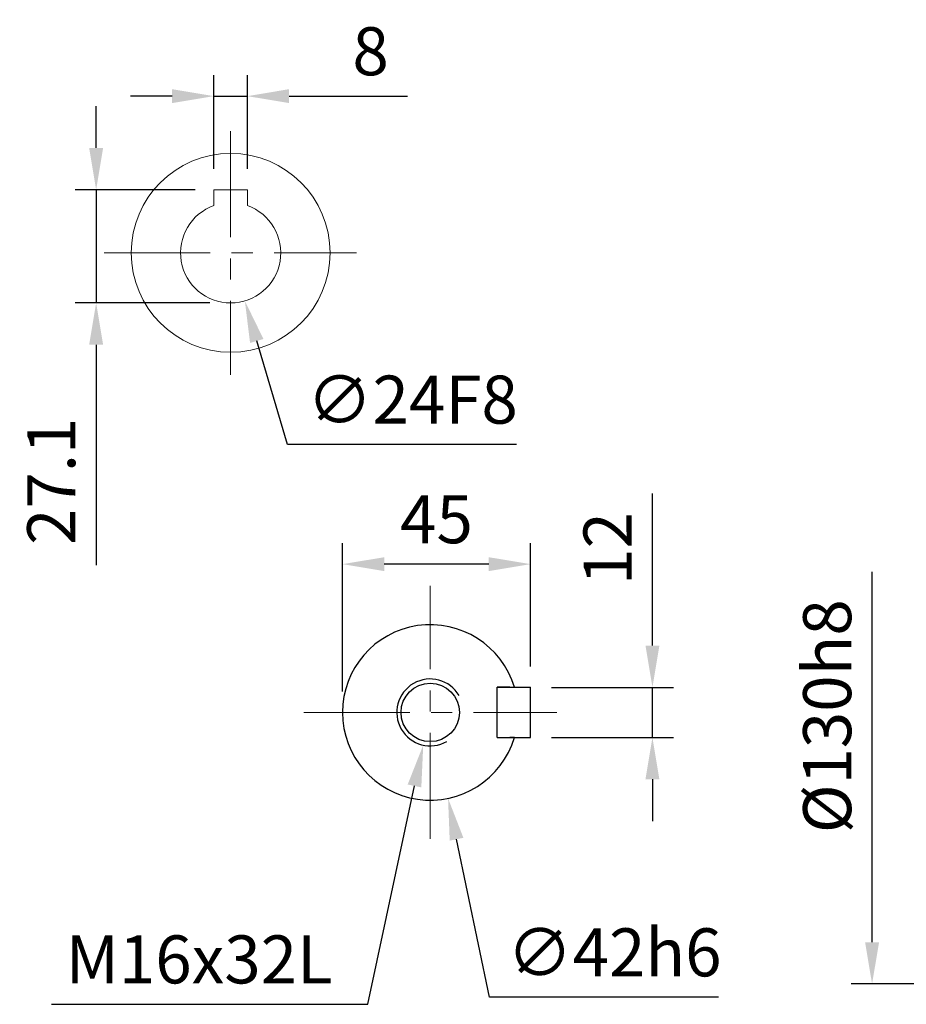
# Model space of a CAD drawing. Units: millimetres. Extents: x -35 to 1400, y -20 to 980.
# Drawn here: x 833 to 1045, y 311 to 547 of the extents above; entities that cross this region are included whole.
import ezdxf

# ---------------------------------------------------------------- set-up
doc = ezdxf.new("R2010")
doc.units = ezdxf.units.MM
doc.header["$LTSCALE"] = 2
doc.linetypes.add('CENTER', pattern=[2, 1.25, -0.25, 0.25, -0.25])
doc.linetypes.add('CENTERX2', pattern=[20.32, 12.7, -2.54, 2.54, -2.54])
for name, color, linetype in [('CEN', 2, 'CENTER'), ('DIM', 3, 'Continuous'), ('MAIN', 7, 'Continuous'), ('THIN', 1, 'Continuous')]:
    doc.layers.add(name, color=color, linetype=linetype)
doc.styles.get("Standard").update_dxf_attribs({"font": 'simplex.shx'})
doc.dimstyles.new('C', dxfattribs={"dimscale": 5, "dimtxt": 2.3, "dimasz": 2, "dimexe": 1, "dimexo": 1, "dimgap": 1, "dimtad": 1, "dimtoh": 1, "dimdec": 4, "dimdsep": 46, "dimtxsty": 'Standard', "dimcen": 0, "dimclrd": 256, "dimclre": 256, "dimclrt": 256, "dimadec": 0, "dimazin": 0, "dimtfac": 0.6, "dimtdec": 4, "dimtofl": 0, "dimtmove": 0, "dimatfit": 3, "dimfxl": 0, "dimtolj": 1, "dimarcsym": 0})
doc.dimstyles.new('L', dxfattribs={"dimscale": 5, "dimtxt": 2.3, "dimasz": 2, "dimexe": 1, "dimexo": 1, "dimgap": 1, "dimtad": 1, "dimdec": 3, "dimdsep": 46, "dimtxsty": 'Standard', "dimcen": 0, "dimclrd": 256, "dimclre": 256, "dimclrt": 256, "dimaunit": 1, "dimazin": 2, "dimtfac": 0.6, "dimtdec": 3, "dimtmove": 0, "dimatfit": 3, "dimfxl": 0, "dimtolj": 1, "dimarcsym": 0})
doc.dimstyles.new('L$0', dxfattribs={"dimscale": 5, "dimtxt": 2.3, "dimasz": 2, "dimexe": 1, "dimexo": 1, "dimgap": 1, "dimtad": 1, "dimdec": 5, "dimdsep": 46, "dimtxsty": 'Standard', "dimcen": 0, "dimclrd": 256, "dimclre": 256, "dimclrt": 256, "dimadec": 0, "dimazin": 0, "dimtfac": 0.6, "dimtdec": 5, "dimtmove": 0, "dimatfit": 3, "dimfxl": 0, "dimtolj": 1, "dimarcsym": 0})

# ---------------------------------------------------------------- blocks, each defined once
blk = doc.blocks.new('M16')
at = {"layer": 'MAIN'}
blk.add_circle((0, 0), 7, dxfattribs=at)
at = {"layer": 'THIN'}
blk.add_arc((0, 0), 8, 300.0805, 210, dxfattribs=at)
blk = doc.blocks.new('*D38')
at = {"layer": 'Defpoints', "color": 0}
for p in [(955.47, 387.13), (955.47, 375.13), (984.65, 375.13)]:
    blk.add_point(p, dxfattribs=at)
at = {"layer": 'DIM', "lineweight": -2}
for p, q in [((984.65, 397.13), (984.65, 433.56)), ((960.47, 387.13), (989.65, 387.13)), ((984.65, 375.13), (984.65, 387.13)), ((960.47, 375.13), (989.65, 375.13)), ((984.65, 365.13), (984.65, 355.13))]:
    blk.add_line(p, q, dxfattribs=at)
at = {"layer": 'DIM'}
for points in [[(982.98, 397.13), (986.31, 397.13), (984.65, 387.13)], [(982.98, 365.13), (986.31, 365.13), (984.65, 375.13)]]:
    blk.add_solid(points, dxfattribs=at)
at = {"layer": 'DIM', "insert": (973.9, 420.35), "char_height": 11.5, "attachment_point": 5, "rotation": 90}
blk.add_mtext('\\A1;12', dxfattribs=at)
blk = doc.blocks.new('*D39')
at = {"layer": 'Defpoints', "color": 0}
for p in [(927.21, 401.7), (935.73, 360.57)]:
    blk.add_point(p, dxfattribs=at)
at = {"layer": 'DIM', "lineweight": -2}
for p, q in [((945.61, 312.95), (937.76, 350.78)), ((1000.44, 312.95), (945.61, 312.95))]:
    blk.add_line(p, q, dxfattribs=at)
at = {"layer": 'DIM'}
blk.add_solid([(939.4, 351.12), (936.13, 350.44), (935.73, 360.57)], dxfattribs=at)
at = {"layer": 'DIM', "insert": (975.52, 323.7), "char_height": 11.5, "attachment_point": 5}
blk.add_mtext('\\A1;∅42h6', dxfattribs=at)
blk = doc.blocks.new('*D40')
at = {"layer": 'Defpoints', "color": 0}
for p in [(931.47, 381.13), (929.79, 373.31)]:
    blk.add_point(p, dxfattribs=at)
at = {"layer": 'DIM', "lineweight": -2}
for p, q in [((916.49, 311.26), (927.7, 363.53)), ((840.84, 311.26), (916.49, 311.26))]:
    blk.add_line(p, q, dxfattribs=at)
at = {"layer": 'DIM'}
blk.add_solid([(926.07, 363.88), (929.33, 363.18), (929.79, 373.31)], dxfattribs=at)
at = {"layer": 'DIM', "insert": (876.16, 322.01), "char_height": 11.5, "attachment_point": 5}
blk.add_mtext('\\A1;M16x32L', dxfattribs=at)
blk = doc.blocks.new('*D41')
at = {"layer": 'Defpoints', "color": 0}
for p in [(910.47, 416.62), (955.47, 387.13), (910.47, 381.13)]:
    blk.add_point(p, dxfattribs=at)
at = {"layer": 'DIM', "lineweight": -2}
for p, q in [((910.47, 386.13), (910.47, 421.62)), ((955.47, 392.13), (955.47, 421.62)), ((945.47, 416.62), (920.47, 416.62))]:
    blk.add_line(p, q, dxfattribs=at)
at = {"layer": 'DIM'}
for points in [[(920.47, 418.28), (920.47, 414.95), (910.47, 416.62)], [(945.47, 418.28), (945.47, 414.95), (955.47, 416.62)]]:
    blk.add_solid(points, dxfattribs=at)
at = {"layer": 'DIM', "insert": (932.97, 427.37), "char_height": 11.5, "attachment_point": 5}
blk.add_mtext('\\A1;45', dxfattribs=at)
blk = doc.blocks.new('*D48')
at = {"layer": 'Defpoints', "color": 0}
for p in [(1037.22, 446.13), (1047.68, 446.13), (1146.3, 316.13)]:
    blk.add_point(p, dxfattribs=at)
at = {"layer": 'DIM', "lineweight": -2}
for p, q in [((1037.22, 326.13), (1037.22, 414.79)), ((1141.3, 316.13), (1032.22, 316.13))]:
    blk.add_line(p, q, dxfattribs=at)
at = {"layer": 'DIM'}
blk.add_solid([(1035.55, 326.13), (1038.89, 326.13), (1037.22, 316.13)], dxfattribs=at)
at = {"layer": 'DIM', "insert": (1026.47, 380.22), "char_height": 11.5, "attachment_point": 5, "rotation": 90}
blk.add_mtext('\\A1;%%C130h8', dxfattribs=at)
blk = doc.blocks.new('_None')
blk = doc.blocks.new('*D51')
at = {"layer": 'Defpoints', "color": 0}
for p in [(880.19, 506.23), (851.5, 479.13), (883.69, 479.13)]:
    blk.add_point(p, dxfattribs=at)
at = {"layer": 'DIM', "lineweight": -2}
for p, q in [((851.5, 516.23), (851.5, 526.23)), ((875.19, 506.23), (846.5, 506.23)), ((851.5, 506.23), (851.5, 479.13)), ((878.69, 479.13), (846.5, 479.13)), ((851.5, 469.13), (851.5, 416.4))]:
    blk.add_line(p, q, dxfattribs=at)
at = {"layer": 'DIM'}
for points in [[(849.83, 516.23), (853.17, 516.23), (851.5, 506.23)], [(849.83, 469.13), (853.17, 469.13), (851.5, 479.13)]]:
    blk.add_solid(points, dxfattribs=at)
at = {"layer": 'DIM', "insert": (840.75, 436.46), "char_height": 11.5, "attachment_point": 5, "rotation": 90}
blk.add_mtext('\\A1;27.1', dxfattribs=at)
blk = doc.blocks.new('*D52')
at = {"layer": 'Defpoints', "color": 0}
for p in [(887.69, 528.64), (879.69, 506.23), (887.69, 506.23)]:
    blk.add_point(p, dxfattribs=at)
at = {"layer": 'DIM', "lineweight": -2}
for p, q in [((879.69, 511.23), (879.69, 533.64)), ((887.69, 511.23), (887.69, 533.64)), ((869.69, 528.64), (859.69, 528.64)), ((879.69, 528.64), (887.69, 528.64)), ((897.69, 528.64), (926.03, 528.64))]:
    blk.add_line(p, q, dxfattribs=at)
at = {"layer": 'DIM'}
for points in [[(869.69, 530.31), (869.69, 526.98), (879.69, 528.64)], [(897.69, 530.31), (897.69, 526.98), (887.69, 528.64)]]:
    blk.add_solid(points, dxfattribs=at)
at = {"layer": 'DIM', "insert": (917.19, 539.39), "char_height": 11.5, "attachment_point": 5}
blk.add_mtext('\\A1;8', dxfattribs=at)
blk = doc.blocks.new('*D53')
at = {"layer": 'Defpoints', "color": 0}
for p in [(880.29, 502.64), (887.1, 479.63)]:
    blk.add_point(p, dxfattribs=at)
at = {"layer": 'DIM', "lineweight": -2}
for p, q in [((897.28, 445.25), (889.94, 470.04)), ((952.11, 445.25), (897.28, 445.25))]:
    blk.add_line(p, q, dxfattribs=at)
at = {"layer": 'DIM'}
blk.add_solid([(891.54, 470.51), (888.34, 469.57), (887.1, 479.63)], dxfattribs=at)
at = {"layer": 'DIM', "insert": (927.19, 456), "char_height": 11.5, "attachment_point": 5}
blk.add_mtext('\\A1;∅24F8', dxfattribs=at)

msp = doc.modelspace()

# ---------------------------------------------------------------- linework, layer by layer
at = {"layer": 'CEN', "linetype": 'CENTERX2', "lineweight": 0}
for p, q in [((883.693994, 520.295388), (883.693994, 461.972747)), ((853.431409, 491.134067), (913.853467, 491.134067)), ((931.472504, 350.834067), (931.472504, 411.434067)), ((901.172504, 381.134067), (961.772504, 381.134067))]:
    msp.add_line(p, q, dxfattribs=at)
at = {"layer": 'MAIN', "linetype": 'Continuous', "lineweight": 0}
for p, q in [((879.693994, 506.234069), (879.693994, 503.660938)), ((887.693995, 506.234069), (879.693994, 506.234069)), ((887.693994, 503.660938), (887.693995, 506.234069)), ((879.693994, 503.660938), (879.693994, 502.712603)), ((879.693994, 502.712603), (879.693994, 502.447776)), ((887.693994, 502.712603), (887.693994, 503.660938)), ((887.693994, 502.447776), (887.693994, 502.712603))]:
    msp.add_line(p, q, dxfattribs=at)
at = {"layer": 'MAIN'}
for p, q in [((947.472505, 375.134067), (947.472505, 387.134067)), ((950.551288, 387.134067), (947.472505, 387.134067)), ((947.672505, 387.134067), (955.472504, 387.134067)), ((955.472504, 375.134067), (955.472504, 387.134067)), ((947.472505, 375.134067), (950.551288, 375.134067)), ((947.672505, 375.134067), (955.472504, 375.134067))]:
    msp.add_line(p, q, dxfattribs=at)
at = {"layer": 'MAIN', "linetype": 'Continuous', "lineweight": 0}
msp.add_circle((883.693994, 491.134067), 23.8, dxfattribs=at)
msp.add_arc((883.693994, 491.134067), 12, 109.47122063, 70.52877937, dxfattribs=at)
at = {"layer": 'MAIN'}
msp.add_arc((931.472504, 381.134067), 21, 16.6015496, 343.3984504, dxfattribs=at)
for points, knots in [([(950.551288, 387.134067), (950.673168, 387.134067), (950.917033, 387.134067), (951.239842, 387.134067), (951.475062, 387.134067), (951.584237, 387.134067), (951.59383, 387.134067), (951.597117, 387.134067)], [0, 0, 0, 0, 0.22751969859, 0.45523619333, 0.67715426875, 0.88938152027, 1, 1, 1, 1]), ([(951.597117, 375.134067), (951.586258, 375.134067), (951.564548, 375.134067), (951.396079, 375.134067), (951.146228, 375.134067), (950.850174, 375.134067), (950.643286, 375.134067), (950.551288, 375.134067)], [0, 0, 0, 0, 0.20323452242, 0.40634044768, 0.61300466745, 0.82791091625, 1, 1, 1, 1])]:
    msp.add_open_spline(points, degree=3, knots=knots, dxfattribs=at)

# ---------------------------------------------------------------- block references
at = {"layer": 'DIM', "rotation": 90}
msp.add_blockref('M16', (931.472504, 381.134067), dxfattribs=at)

# ---------------------------------------------------------------- dimensions: what is measured, and where the dimension line sits
at = {"layer": 'DIM'}
dim = msp.add_linear_dim(base=(887.693995, 528.643708), p1=(879.693994, 506.234069), p2=(887.693995, 506.234069), dimstyle='L', override={"dimcen": 115}, dxfattribs=at)
dim.commit()
dim.dimension.update_dxf_attribs({"geometry": '*D52', "text_midpoint": (917.193995, 528.643708), "dimtype": 160})
dim = msp.add_linear_dim(base=(851.498643, 479.134067), p1=(880.193995, 506.234069), p2=(883.693994, 479.134067), angle=90, dimstyle='L', override={"dimcen": 115}, dxfattribs=at)
dim.commit()
dim.dimension.update_dxf_attribs({"geometry": '*D51', "text_midpoint": (851.498643, 436.455496), "dimtype": 160})
for p1, p2, text, picture, middle in [((880.287819, 502.640499), (887.10017, 479.627636), '<>F8', '*D53', (927.192863, 445.251908)), ((927.210055, 401.696935), (935.734954, 360.5712), '<>h6', '*D39', (975.52235, 312.952923))]:
    dim = msp.add_diameter_dim_2p(p1=p1, p2=p2, text=text, dimstyle='C', dxfattribs=at)
    dim.commit()
    dim.dimension.update_dxf_attribs({"geometry": picture, "text_midpoint": middle, "dimtype": 163})
dim = msp.add_linear_dim(base=(1037.220752, 446.134067), p1=(1146.304154, 316.134067), p2=(1047.684996, 446.134067), angle=90, text='%%C<>h8', dimstyle='L$0', override={"dimblk2": 'None', "dimsah": 1, "dimse2": 1, "dimsd2": 1}, dxfattribs=at)
dim.commit()
dim.dimension.update_dxf_attribs({"geometry": '*D48', "text_midpoint": (1037.220752, 380.21696), "dimtype": 160})
dim = msp.add_linear_dim(base=(910.472504, 416.617386), p1=(955.472504, 387.134067), p2=(910.472504, 381.134067), dimstyle='L$0', dxfattribs=at)
dim.commit()
dim.dimension.update_dxf_attribs({"geometry": '*D41', "text_midpoint": (932.972504, 427.367386)})
dim = msp.add_linear_dim(base=(984.646028, 375.134067), p1=(955.472504, 387.134067), p2=(955.472504, 375.134067), angle=90, dimstyle='L$0', dxfattribs=at)
dim.commit()
dim.dimension.update_dxf_attribs({"geometry": '*D38', "text_midpoint": (984.646028, 420.348353), "dimtype": 160})
dim = msp.add_radius_dim(center=(931.472504, 381.134067), mpoint=(929.794672, 373.311991), text='M16x32L', dimstyle='C', dxfattribs=at)
dim.commit()
dim.dimension.update_dxf_attribs({"geometry": '*D40', "text_midpoint": (876.163819, 311.263273), "dimtype": 164})

doc.saveas('drawing.dxf')
